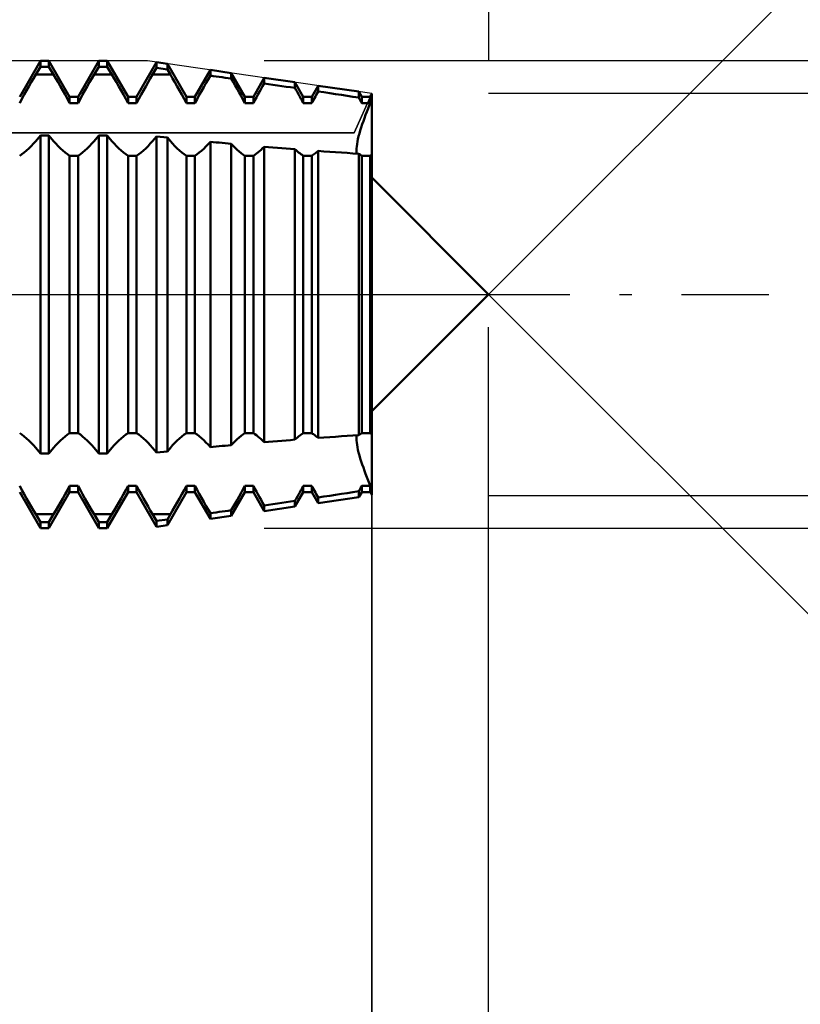
# Model space of a CAD drawing. Units: millimetres. Extents: x -74 to 86, y -48 to 42.
# Drawn here: x 35 to 52, y -15 to 6 of the extents above; entities that cross this region are included whole.
import ezdxf

# ---------------------------------------------------------------- set-up
doc = ezdxf.new("R2010")
doc.units = ezdxf.units.MM
doc.header["$LTSCALE"] = 5.3
doc.linetypes.add('LONGDASH_DASH', pattern=[0.85, 0.4, -0.2, 0.05, -0.2])
for name, color, linetype in [('1', 4, 'CONTINUOUS'), ('2', 7, 'CONTINUOUS'), ('4', 2, 'LONGDASH_DASH'), ('CUT', 1, 'CONTINUOUS'), ('NOCUT', 7, 'CONTINUOUS'), ('SK2', 7, 'CONTINUOUS'), ('SK4', 2, 'LONGDASH_DASH')]:
    doc.layers.add(name, color=color, linetype=linetype)

msp = doc.modelspace()

# ---------------------------------------------------------------- linework, layer by layer
at = {"layer": '1', "color": 4, "linetype": 'CONTINUOUS', "lineweight": 50}
for p, q in [((35.459, 4.233), (35.902, 5)), ((35.802, 4.706), (35.902, 4.875)), ((35.902, 5), (36.084, 5)), ((35.902, 4.875), (35.902, 5)), ((35.902, 4.875), (36.084, 4.875)), ((36.527, 4.233), (36.084, 5)), ((36.084, 4.875), (36.084, 5)), ((36.184, 4.706), (36.084, 4.875)), ((36.709, 4.233), (37.152, 5)), ((37.052, 4.706), (37.152, 4.875)), ((37.152, 5), (37.334, 5)), ((37.152, 4.875), (37.152, 5)), ((37.152, 4.875), (37.334, 4.875)), ((37.777, 4.233), (37.334, 5)), ((37.334, 4.875), (37.334, 5)), ((37.434, 4.706), (37.334, 4.875)), ((37.959, 4.233), (38.386, 4.972)), ((38.302, 4.706), (38.386, 4.847)), ((38.62, 4.938), (38.386, 4.972)), ((38.386, 4.847), (38.386, 4.972)), ((38.62, 4.814), (38.386, 4.847)), ((39.027, 4.233), (38.62, 4.938)), ((38.62, 4.814), (38.62, 4.938)), ((35.754, 4.624), (35.802, 4.706)), ((35.802, 4.706), (36.184, 4.706)), ((36.232, 4.624), (36.184, 4.706)), ((37.004, 4.624), (37.052, 4.706)), ((37.052, 4.706), (37.434, 4.706)), ((37.482, 4.624), (37.434, 4.706)), ((38.254, 4.624), (38.302, 4.706)), ((38.302, 4.706), (38.684, 4.706)), ((38.684, 4.706), (38.62, 4.814)), ((38.732, 4.624), (38.684, 4.706)), ((39.209, 4.233), (39.539, 4.804)), ((39.492, 4.604), (39.539, 4.683)), ((39.985, 4.739), (39.539, 4.804)), ((39.539, 4.683), (39.539, 4.804)), ((39.601, 4.674), (39.539, 4.683)), ((39.664, 4.665), (39.601, 4.674)), ((39.727, 4.656), (39.664, 4.665)), ((39.791, 4.647), (39.727, 4.656)), ((39.855, 4.638), (39.791, 4.647)), ((39.92, 4.629), (39.855, 4.638)), ((40.277, 4.233), (39.985, 4.739)), ((39.985, 4.619), (39.985, 4.739)), ((35.605, 4.365), (35.655, 4.453)), ((35.655, 4.453), (35.705, 4.54)), ((35.705, 4.54), (35.754, 4.624)), ((36.281, 4.54), (36.232, 4.624)), ((36.331, 4.453), (36.281, 4.54)), ((36.381, 4.365), (36.331, 4.453)), ((36.855, 4.365), (36.905, 4.453)), ((36.905, 4.453), (36.955, 4.54)), ((36.955, 4.54), (37.004, 4.624)), ((37.531, 4.54), (37.482, 4.624)), ((37.581, 4.453), (37.531, 4.54)), ((37.631, 4.365), (37.581, 4.453)), ((38.105, 4.365), (38.155, 4.453)), ((38.155, 4.453), (38.205, 4.54)), ((38.205, 4.54), (38.254, 4.624)), ((38.781, 4.54), (38.732, 4.624)), ((38.831, 4.453), (38.781, 4.54)), ((38.881, 4.365), (38.831, 4.453)), ((39.349, 4.354), (39.397, 4.439)), ((39.397, 4.439), (39.445, 4.522)), ((39.445, 4.522), (39.492, 4.604)), ((39.985, 4.619), (39.92, 4.629)), ((40.027, 4.548), (39.985, 4.619)), ((40.069, 4.474), (40.027, 4.548)), ((40.111, 4.4), (40.069, 4.474)), ((40.459, 4.233), (40.692, 4.636)), ((40.624, 4.398), (40.658, 4.458)), ((40.658, 4.458), (40.692, 4.517)), ((41.35, 4.54), (40.692, 4.636)), ((40.692, 4.517), (40.692, 4.636)), ((40.785, 4.503), (40.692, 4.517)), ((40.879, 4.489), (40.785, 4.503)), ((40.974, 4.475), (40.879, 4.489)), ((41.068, 4.461), (40.974, 4.475)), ((41.162, 4.447), (41.068, 4.461)), ((41.256, 4.433), (41.162, 4.447)), ((41.35, 4.419), (41.256, 4.433)), ((41.527, 4.233), (41.35, 4.54)), ((41.35, 4.419), (41.35, 4.54)), ((41.709, 4.233), (41.844, 4.467)), ((42.715, 4.341), (41.844, 4.467)), ((41.844, 4.345), (41.844, 4.467)), ((35.507, 4.186), (35.556, 4.276)), ((35.556, 4.276), (35.605, 4.365)), ((36.43, 4.276), (36.381, 4.365)), ((36.479, 4.186), (36.43, 4.276)), ((36.527, 4.233), (36.709, 4.233)), ((36.527, 4.097), (36.527, 4.233)), ((36.709, 4.097), (36.709, 4.233)), ((36.757, 4.186), (36.806, 4.276)), ((36.806, 4.276), (36.855, 4.365)), ((37.68, 4.276), (37.631, 4.365)), ((37.729, 4.186), (37.68, 4.276)), ((37.777, 4.233), (37.959, 4.233)), ((37.777, 4.097), (37.777, 4.233)), ((37.959, 4.097), (37.959, 4.233)), ((38.007, 4.186), (38.056, 4.276)), ((38.056, 4.276), (38.105, 4.365)), ((38.93, 4.276), (38.881, 4.365)), ((38.979, 4.186), (38.93, 4.276)), ((39.027, 4.233), (39.209, 4.233)), ((39.027, 4.097), (39.027, 4.233)), ((39.209, 4.097), (39.209, 4.233)), ((39.255, 4.183), (39.302, 4.269)), ((39.302, 4.269), (39.349, 4.354)), ((40.153, 4.324), (40.111, 4.4)), ((40.195, 4.249), (40.153, 4.324)), ((40.236, 4.173), (40.195, 4.249)), ((40.277, 4.233), (40.459, 4.233)), ((40.277, 4.097), (40.277, 4.233)), ((40.459, 4.097), (40.459, 4.233)), ((40.491, 4.157), (40.524, 4.218)), ((40.524, 4.218), (40.557, 4.278)), ((40.557, 4.278), (40.591, 4.338)), ((40.591, 4.338), (40.624, 4.398)), ((41.376, 4.374), (41.35, 4.419)), ((41.401, 4.328), (41.376, 4.374)), ((41.427, 4.282), (41.401, 4.328)), ((41.452, 4.236), (41.427, 4.282)), ((41.478, 4.189), (41.452, 4.236)), ((41.527, 4.233), (41.709, 4.233)), ((41.527, 4.097), (41.527, 4.233)), ((41.709, 4.097), (41.709, 4.233)), ((41.766, 4.204), (41.786, 4.239)), ((41.786, 4.239), (41.805, 4.275)), ((41.805, 4.275), (41.825, 4.31)), ((41.825, 4.31), (41.844, 4.345)), ((41.968, 4.327), (41.844, 4.345)), ((42.093, 4.308), (41.968, 4.327)), ((42.217, 4.289), (42.093, 4.308)), ((42.342, 4.27), (42.217, 4.289)), ((42.467, 4.251), (42.342, 4.27)), ((42.591, 4.232), (42.467, 4.251)), ((42.715, 4.213), (42.591, 4.232)), ((42.777, 4.233), (42.715, 4.341)), ((42.715, 4.213), (42.715, 4.341)), ((42.777, 4.233), (42.959, 4.233)), ((42.777, 4.097), (42.777, 4.233)), ((42.959, 4.233), (42.977, 4.264)), ((42.959, 4.097), (42.959, 4.233)), ((42.977, 4.264), (42.993, 4.292)), ((42.977, 4.131), (42.977, 4.264)), ((42.977, 4.131), (42.977, 4.264)), ((42.993, 2.992), (42.993, 4.292)), ((35.459, 4.097), (35.507, 4.186)), ((36.527, 4.097), (36.479, 4.186)), ((36.527, 4.097), (36.709, 4.097)), ((36.709, 4.097), (36.757, 4.186)), ((37.777, 4.097), (37.729, 4.186)), ((37.777, 4.097), (37.959, 4.097)), ((37.959, 4.097), (38.007, 4.186)), ((39.027, 4.097), (38.979, 4.186)), ((39.027, 4.097), (39.209, 4.097)), ((39.209, 4.097), (39.255, 4.183)), ((40.277, 4.097), (40.236, 4.173)), ((40.277, 4.097), (40.459, 4.097)), ((40.459, 4.097), (40.491, 4.157)), ((41.502, 4.143), (41.478, 4.189)), ((41.527, 4.097), (41.502, 4.143)), ((41.527, 4.097), (41.709, 4.097)), ((41.709, 4.097), (41.728, 4.133)), ((41.728, 4.133), (41.747, 4.168)), ((41.747, 4.168), (41.766, 4.204)), ((42.724, 4.196), (42.715, 4.213)), ((42.733, 4.18), (42.724, 4.196)), ((42.742, 4.163), (42.733, 4.18)), ((42.751, 4.147), (42.742, 4.163)), ((42.759, 4.13), (42.751, 4.147)), ((42.768, 4.114), (42.759, 4.13)), ((42.777, 4.097), (42.768, 4.114)), ((42.777, 4.097), (42.959, 4.097)), ((42.917, 3.983), (42.946, 4.056)), ((42.917, 3.983), (42.946, 4.056)), ((42.946, 4.056), (42.977, 4.131)), ((42.946, 4.056), (42.977, 4.131)), ((42.959, 4.097), (42.962, 4.102)), ((42.962, 4.102), (42.964, 4.107)), ((42.964, 4.107), (42.967, 4.112)), ((42.967, 4.112), (42.969, 4.117)), ((42.969, 4.117), (42.972, 4.121)), ((42.972, 4.121), (42.974, 4.126)), ((42.974, 4.126), (42.977, 4.131)), ((42.977, 4.131), (42.979, 4.135)), ((42.979, 4.135), (42.982, 4.139)), ((42.982, 4.139), (42.984, 4.144)), ((42.984, 4.144), (42.986, 4.148)), ((42.986, 4.148), (42.988, 4.152)), ((42.988, 4.152), (42.991, 4.156)), ((42.991, 4.156), (42.993, 4.161)), ((42.836, 3.773), (42.862, 3.841)), ((42.836, 3.773), (42.862, 3.841)), ((42.862, 3.841), (42.889, 3.911)), ((42.862, 3.841), (42.889, 3.911)), ((42.889, 3.911), (42.917, 3.983)), ((42.889, 3.911), (42.917, 3.983)), ((42.768, 3.575), (42.79, 3.641)), ((42.768, 3.575), (42.79, 3.641)), ((42.79, 3.641), (42.813, 3.707)), ((42.79, 3.641), (42.813, 3.707)), ((42.813, 3.707), (42.836, 3.773)), ((42.813, 3.707), (42.836, 3.773)), ((35.802, 3.283), (35.902, 3.401)), ((35.902, 3.401), (36.084, 3.401)), ((35.902, -3.401), (35.902, 3.401)), ((36.184, 3.283), (36.084, 3.401)), ((36.084, -3.401), (36.084, 3.401)), ((37.052, 3.283), (37.152, 3.401)), ((37.152, 3.401), (37.334, 3.401)), ((37.152, -3.401), (37.152, 3.401)), ((37.434, 3.283), (37.334, 3.401)), ((37.334, -3.401), (37.334, 3.401)), ((38.302, 3.283), (38.386, 3.382)), ((38.62, 3.359), (38.386, 3.382)), ((38.386, -3.382), (38.386, 3.382)), ((42.697, 3.327), (42.712, 3.385)), ((42.697, 3.327), (42.712, 3.385)), ((42.712, 3.385), (42.728, 3.447)), ((42.712, 3.385), (42.728, 3.447)), ((42.728, 3.447), (42.747, 3.51)), ((42.728, 3.447), (42.747, 3.51)), ((42.747, 3.51), (42.768, 3.575)), ((42.747, 3.51), (42.768, 3.575)), ((35.655, 3.126), (35.705, 3.176)), ((35.705, 3.176), (35.754, 3.228)), ((35.754, 3.228), (35.802, 3.283)), ((36.232, 3.228), (36.184, 3.283)), ((36.281, 3.176), (36.232, 3.228)), ((36.331, 3.126), (36.281, 3.176)), ((36.905, 3.126), (36.955, 3.176)), ((36.955, 3.176), (37.004, 3.228)), ((37.004, 3.228), (37.052, 3.283)), ((37.482, 3.228), (37.434, 3.283)), ((37.531, 3.176), (37.482, 3.228)), ((37.581, 3.126), (37.531, 3.176)), ((38.155, 3.126), (38.205, 3.176)), ((38.205, 3.176), (38.254, 3.228)), ((38.254, 3.228), (38.302, 3.283)), ((38.684, 3.283), (38.62, 3.359)), ((38.62, -3.359), (38.62, 3.359)), ((38.732, 3.228), (38.684, 3.283)), ((38.781, 3.176), (38.732, 3.228)), ((38.831, 3.126), (38.781, 3.176)), ((39.397, 3.119), (39.445, 3.166)), ((39.445, 3.166), (39.492, 3.215)), ((39.492, 3.215), (39.539, 3.268)), ((39.601, 3.262), (39.539, 3.268)), ((39.539, -3.268), (39.539, 3.268)), ((39.664, 3.255), (39.601, 3.262)), ((39.727, 3.249), (39.664, 3.255)), ((39.791, 3.243), (39.727, 3.249)), ((39.855, 3.237), (39.791, 3.243)), ((39.92, 3.231), (39.855, 3.237)), ((39.985, 3.225), (39.92, 3.231)), ((40.027, 3.181), (39.985, 3.225)), ((39.985, -3.225), (39.985, 3.225)), ((40.069, 3.138), (40.027, 3.181)), ((40.658, 3.129), (40.692, 3.162)), ((40.785, 3.154), (40.692, 3.162)), ((40.692, -3.162), (40.692, 3.162)), ((42.666, 3.126), (42.67, 3.17)), ((42.666, 3.126), (42.67, 3.17)), ((42.67, 3.17), (42.677, 3.219)), ((42.67, 3.17), (42.677, 3.219)), ((42.677, 3.219), (42.686, 3.271)), ((42.677, 3.219), (42.686, 3.271)), ((42.686, 3.271), (42.697, 3.327)), ((42.686, 3.271), (42.697, 3.327)), ((35.459, 2.969), (35.507, 3.001)), ((35.507, 3.001), (35.556, 3.039)), ((35.556, 3.039), (35.605, 3.08)), ((35.605, 3.08), (35.655, 3.126)), ((36.381, 3.08), (36.331, 3.126)), ((36.43, 3.039), (36.381, 3.08)), ((36.479, 3.001), (36.43, 3.039)), ((36.527, 2.969), (36.479, 3.001)), ((36.527, 2.969), (36.709, 2.969)), ((36.527, -2.969), (36.527, 2.969)), ((36.709, 2.969), (36.757, 3.001)), ((36.709, -2.969), (36.709, 2.969)), ((36.757, 3.001), (36.806, 3.039)), ((36.806, 3.039), (36.855, 3.08)), ((36.855, 3.08), (36.905, 3.126)), ((37.631, 3.08), (37.581, 3.126)), ((37.68, 3.039), (37.631, 3.08)), ((37.729, 3.001), (37.68, 3.039)), ((37.777, 2.969), (37.729, 3.001)), ((37.777, 2.969), (37.959, 2.969)), ((37.777, -2.969), (37.777, 2.969)), ((37.959, 2.969), (38.007, 3.001)), ((37.959, -2.969), (37.959, 2.969)), ((38.007, 3.001), (38.056, 3.039)), ((38.056, 3.039), (38.105, 3.08)), ((38.105, 3.08), (38.155, 3.126)), ((38.881, 3.08), (38.831, 3.126)), ((38.93, 3.039), (38.881, 3.08)), ((38.979, 3.001), (38.93, 3.039)), ((39.027, 2.969), (38.979, 3.001)), ((39.027, 2.969), (39.209, 2.969)), ((39.027, -2.969), (39.027, 2.969)), ((39.209, 2.969), (39.255, 3)), ((39.209, -2.969), (39.209, 2.969)), ((39.255, 3), (39.302, 3.035)), ((39.302, 3.035), (39.349, 3.075)), ((39.349, 3.075), (39.397, 3.119)), ((40.111, 3.098), (40.069, 3.138)), ((40.153, 3.061), (40.111, 3.098)), ((40.195, 3.027), (40.153, 3.061)), ((40.236, 2.996), (40.195, 3.027)), ((40.277, 2.969), (40.236, 2.996)), ((40.277, 2.969), (40.459, 2.969)), ((40.277, -2.969), (40.277, 2.969)), ((40.459, 2.969), (40.491, 2.99)), ((40.459, -2.969), (40.459, 2.969)), ((40.491, 2.99), (40.524, 3.014)), ((40.524, 3.014), (40.557, 3.04)), ((40.557, 3.04), (40.591, 3.068)), ((40.591, 3.068), (40.624, 3.097)), ((40.624, 3.097), (40.658, 3.129)), ((40.879, 3.146), (40.785, 3.154)), ((40.974, 3.138), (40.879, 3.146)), ((41.068, 3.131), (40.974, 3.138)), ((41.162, 3.123), (41.068, 3.131)), ((41.256, 3.116), (41.162, 3.123)), ((41.35, 3.108), (41.256, 3.116)), ((41.376, 3.085), (41.35, 3.108)), ((41.35, -3.108), (41.35, 3.108)), ((41.401, 3.063), (41.376, 3.085)), ((41.427, 3.041), (41.401, 3.063)), ((41.452, 3.021), (41.427, 3.041)), ((41.478, 3.003), (41.452, 3.021)), ((41.502, 2.985), (41.478, 3.003)), ((41.527, 2.969), (41.502, 2.985)), ((41.527, 2.969), (41.709, 2.969)), ((41.527, -2.969), (41.527, 2.969)), ((41.709, 2.969), (41.728, 2.981)), ((41.709, -2.969), (41.709, 2.969)), ((41.728, 2.981), (41.747, 2.994)), ((41.747, 2.994), (41.766, 3.008)), ((41.766, 3.008), (41.786, 3.023)), ((41.786, 3.023), (41.805, 3.038)), ((41.805, 3.038), (41.825, 3.054)), ((41.825, 3.054), (41.844, 3.071)), ((41.968, 3.062), (41.844, 3.071)), ((41.844, -3.071), (41.844, 3.071)), ((42.093, 3.053), (41.968, 3.062)), ((42.217, 3.045), (42.093, 3.053)), ((42.342, 3.036), (42.217, 3.045)), ((42.467, 3.028), (42.342, 3.036)), ((42.591, 3.02), (42.467, 3.028)), ((42.715, 3.012), (42.591, 3.02)), ((42.665, 3.085), (42.666, 3.126)), ((42.665, 3.085), (42.666, 3.126)), ((42.666, 3.048), (42.665, 3.085)), ((42.666, 3.048), (42.665, 3.085)), ((42.67, 3.015), (42.666, 3.048)), ((42.67, 3.015), (42.666, 3.048)), ((42.724, 3.005), (42.715, 3.012)), ((42.715, -3.012), (42.715, 3.012)), ((42.733, 2.999), (42.724, 3.005)), ((42.742, 2.993), (42.733, 2.999)), ((42.751, 2.986), (42.742, 2.993)), ((42.759, 2.981), (42.751, 2.986)), ((42.768, 2.975), (42.759, 2.981)), ((42.777, 2.969), (42.768, 2.975)), ((42.777, 2.969), (42.959, 2.969)), ((42.777, -2.969), (42.777, 2.969)), ((42.959, 2.969), (42.962, 2.971)), ((42.959, -2.969), (42.959, 2.969)), ((42.962, 2.971), (42.964, 2.972)), ((42.964, 2.972), (42.967, 2.974)), ((42.967, 2.974), (42.969, 2.976)), ((42.969, 2.976), (42.972, 2.977)), ((42.972, 2.977), (42.974, 2.979)), ((42.974, 2.979), (42.977, 2.981)), ((42.977, 2.981), (42.979, 2.982)), ((42.977, -2.981), (42.977, 2.981)), ((42.979, 2.982), (42.982, 2.984)), ((42.982, 2.984), (42.984, 2.985)), ((42.984, 2.985), (42.986, 2.987)), ((42.986, 2.987), (42.988, 2.989)), ((42.988, 2.989), (42.991, 2.99)), ((42.991, 2.99), (42.993, 2.992)), ((42.993, -2.992), (42.993, 2.992)), ((45.493, 0), (42.993, 2.5)), ((42.993, -2.5), (45.493, 0)), ((35.507, -3.001), (35.459, -2.969)), ((35.556, -3.039), (35.507, -3.001)), ((35.605, -3.08), (35.556, -3.039)), ((35.655, -3.126), (35.605, -3.08)), ((35.705, -3.176), (35.655, -3.126)), ((36.281, -3.176), (36.331, -3.126)), ((36.331, -3.126), (36.381, -3.08)), ((36.381, -3.08), (36.43, -3.039)), ((36.43, -3.039), (36.479, -3.001)), ((36.479, -3.001), (36.527, -2.969)), ((36.527, -2.969), (36.709, -2.969)), ((36.757, -3.001), (36.709, -2.969)), ((36.806, -3.039), (36.757, -3.001)), ((36.855, -3.08), (36.806, -3.039)), ((36.905, -3.126), (36.855, -3.08)), ((36.955, -3.176), (36.905, -3.126)), ((37.531, -3.176), (37.581, -3.126)), ((37.581, -3.126), (37.631, -3.08)), ((37.631, -3.08), (37.68, -3.039)), ((37.68, -3.039), (37.729, -3.001)), ((37.729, -3.001), (37.777, -2.969)), ((37.777, -2.969), (37.959, -2.969)), ((38.007, -3.001), (37.959, -2.969)), ((38.056, -3.039), (38.007, -3.001)), ((38.105, -3.08), (38.056, -3.039)), ((38.155, -3.126), (38.105, -3.08)), ((38.205, -3.176), (38.155, -3.126)), ((38.781, -3.176), (38.831, -3.126)), ((38.831, -3.126), (38.881, -3.08)), ((38.881, -3.08), (38.93, -3.039)), ((38.93, -3.039), (38.979, -3.001)), ((38.979, -3.001), (39.027, -2.969)), ((39.027, -2.969), (39.209, -2.969)), ((39.255, -3), (39.209, -2.969)), ((39.302, -3.035), (39.255, -3)), ((39.349, -3.075), (39.302, -3.035)), ((39.397, -3.119), (39.349, -3.075)), ((39.445, -3.166), (39.397, -3.119)), ((40.027, -3.181), (40.069, -3.138)), ((40.069, -3.138), (40.111, -3.098)), ((40.111, -3.098), (40.153, -3.061)), ((40.153, -3.061), (40.195, -3.027)), ((40.195, -3.027), (40.236, -2.996)), ((40.236, -2.996), (40.277, -2.969)), ((40.277, -2.969), (40.459, -2.969)), ((40.491, -2.99), (40.459, -2.969)), ((40.524, -3.014), (40.491, -2.99)), ((40.557, -3.04), (40.524, -3.014)), ((40.591, -3.068), (40.557, -3.04)), ((40.624, -3.097), (40.591, -3.068)), ((40.658, -3.129), (40.624, -3.097)), ((40.692, -3.162), (40.658, -3.129)), ((40.692, -3.162), (40.785, -3.154)), ((40.785, -3.154), (40.879, -3.146)), ((40.879, -3.146), (40.974, -3.138)), ((40.974, -3.138), (41.068, -3.131)), ((41.068, -3.131), (41.162, -3.123)), ((41.162, -3.123), (41.256, -3.116)), ((41.256, -3.116), (41.35, -3.108)), ((41.35, -3.108), (41.376, -3.085)), ((41.376, -3.085), (41.401, -3.063)), ((41.401, -3.063), (41.427, -3.041)), ((41.427, -3.041), (41.452, -3.021)), ((41.452, -3.021), (41.478, -3.003)), ((41.478, -3.003), (41.502, -2.985)), ((41.502, -2.985), (41.527, -2.969)), ((41.527, -2.969), (41.709, -2.969)), ((41.728, -2.981), (41.709, -2.969)), ((41.747, -2.994), (41.728, -2.981)), ((41.766, -3.008), (41.747, -2.994)), ((41.786, -3.023), (41.766, -3.008)), ((41.805, -3.038), (41.786, -3.023)), ((41.825, -3.054), (41.805, -3.038)), ((41.844, -3.071), (41.825, -3.054)), ((41.844, -3.071), (41.968, -3.062)), ((41.968, -3.062), (42.093, -3.053)), ((42.093, -3.053), (42.217, -3.045)), ((42.217, -3.045), (42.342, -3.036)), ((42.342, -3.036), (42.467, -3.028)), ((42.467, -3.028), (42.591, -3.02)), ((42.591, -3.02), (42.715, -3.012)), ((42.665, -3.085), (42.666, -3.048)), ((42.665, -3.085), (42.666, -3.048)), ((42.666, -3.126), (42.665, -3.085)), ((42.666, -3.126), (42.665, -3.085)), ((42.666, -3.048), (42.67, -3.015)), ((42.666, -3.048), (42.67, -3.015)), ((42.67, -3.17), (42.666, -3.126)), ((42.67, -3.17), (42.666, -3.126)), ((42.715, -3.012), (42.724, -3.005)), ((42.724, -3.005), (42.733, -2.999)), ((42.733, -2.999), (42.742, -2.993)), ((42.742, -2.993), (42.751, -2.986)), ((42.751, -2.986), (42.759, -2.981)), ((42.759, -2.981), (42.768, -2.975)), ((42.768, -2.975), (42.777, -2.969)), ((42.777, -2.969), (42.959, -2.969)), ((42.962, -2.971), (42.959, -2.969)), ((42.964, -2.972), (42.962, -2.971)), ((42.967, -2.974), (42.964, -2.972)), ((42.969, -2.976), (42.967, -2.974)), ((42.972, -2.977), (42.969, -2.976)), ((42.974, -2.979), (42.972, -2.977)), ((42.977, -2.981), (42.974, -2.979)), ((42.979, -2.982), (42.977, -2.981)), ((42.982, -2.984), (42.979, -2.982)), ((42.984, -2.985), (42.982, -2.984)), ((42.986, -2.987), (42.984, -2.985)), ((42.988, -2.989), (42.986, -2.987)), ((42.991, -2.99), (42.988, -2.989)), ((42.993, -2.992), (42.991, -2.99)), ((42.993, -4.161), (42.993, -2.992)), ((35.754, -3.228), (35.705, -3.176)), ((35.802, -3.283), (35.754, -3.228)), ((35.902, -3.401), (35.802, -3.283)), ((36.084, -3.401), (36.184, -3.283)), ((36.184, -3.283), (36.232, -3.228)), ((36.232, -3.228), (36.281, -3.176)), ((37.004, -3.228), (36.955, -3.176)), ((37.052, -3.283), (37.004, -3.228)), ((37.152, -3.401), (37.052, -3.283)), ((37.334, -3.401), (37.434, -3.283)), ((37.434, -3.283), (37.482, -3.228)), ((37.482, -3.228), (37.531, -3.176)), ((38.254, -3.228), (38.205, -3.176)), ((38.302, -3.283), (38.254, -3.228)), ((38.386, -3.382), (38.302, -3.283)), ((38.386, -3.382), (38.62, -3.359)), ((38.62, -3.359), (38.684, -3.283)), ((38.684, -3.283), (38.732, -3.228)), ((38.732, -3.228), (38.781, -3.176)), ((39.492, -3.215), (39.445, -3.166)), ((39.539, -3.268), (39.492, -3.215)), ((39.539, -3.268), (39.601, -3.262)), ((39.601, -3.262), (39.664, -3.255)), ((39.664, -3.255), (39.727, -3.249)), ((39.727, -3.249), (39.791, -3.243)), ((39.791, -3.243), (39.855, -3.237)), ((39.855, -3.237), (39.92, -3.231)), ((39.92, -3.231), (39.985, -3.225)), ((39.985, -3.225), (40.027, -3.181)), ((42.677, -3.219), (42.67, -3.17)), ((42.677, -3.219), (42.67, -3.17)), ((42.686, -3.271), (42.677, -3.219)), ((42.686, -3.271), (42.677, -3.219)), ((42.697, -3.327), (42.686, -3.271)), ((42.697, -3.327), (42.686, -3.271)), ((42.712, -3.385), (42.697, -3.327)), ((42.712, -3.385), (42.697, -3.327)), ((35.902, -3.401), (36.084, -3.401)), ((37.152, -3.401), (37.334, -3.401)), ((42.728, -3.447), (42.712, -3.385)), ((42.728, -3.447), (42.712, -3.385)), ((42.747, -3.51), (42.728, -3.447)), ((42.747, -3.51), (42.728, -3.447)), ((42.768, -3.575), (42.747, -3.51)), ((42.768, -3.575), (42.747, -3.51)), ((42.79, -3.641), (42.768, -3.575)), ((42.79, -3.641), (42.768, -3.575)), ((42.813, -3.707), (42.79, -3.641)), ((42.813, -3.707), (42.79, -3.641)), ((42.836, -3.773), (42.813, -3.707)), ((42.836, -3.773), (42.813, -3.707)), ((42.862, -3.841), (42.836, -3.773)), ((42.862, -3.841), (42.836, -3.773)), ((42.889, -3.911), (42.862, -3.841)), ((42.889, -3.911), (42.862, -3.841)), ((42.917, -3.983), (42.889, -3.911)), ((42.917, -3.983), (42.889, -3.911)), ((42.946, -4.056), (42.917, -3.983)), ((42.946, -4.056), (42.917, -3.983)), ((35.507, -4.186), (35.459, -4.097)), ((35.556, -4.276), (35.507, -4.186)), ((36.43, -4.276), (36.479, -4.186)), ((36.479, -4.186), (36.527, -4.097)), ((36.527, -4.097), (36.709, -4.097)), ((36.527, -4.233), (36.527, -4.097)), ((36.757, -4.186), (36.709, -4.097)), ((36.709, -4.233), (36.709, -4.097)), ((36.806, -4.276), (36.757, -4.186)), ((37.68, -4.276), (37.729, -4.186)), ((37.729, -4.186), (37.777, -4.097)), ((37.777, -4.097), (37.959, -4.097)), ((37.777, -4.233), (37.777, -4.097)), ((38.007, -4.186), (37.959, -4.097)), ((37.959, -4.233), (37.959, -4.097)), ((38.056, -4.276), (38.007, -4.186)), ((38.93, -4.276), (38.979, -4.186)), ((38.979, -4.186), (39.027, -4.097)), ((39.027, -4.097), (39.209, -4.097)), ((39.027, -4.233), (39.027, -4.097)), ((39.255, -4.183), (39.209, -4.097)), ((39.209, -4.233), (39.209, -4.097)), ((39.302, -4.269), (39.255, -4.183)), ((40.195, -4.249), (40.236, -4.173)), ((40.236, -4.173), (40.277, -4.097)), ((40.277, -4.097), (40.459, -4.097)), ((40.277, -4.233), (40.277, -4.097)), ((40.491, -4.157), (40.459, -4.097)), ((40.459, -4.233), (40.459, -4.097)), ((40.524, -4.218), (40.491, -4.157)), ((41.452, -4.236), (41.478, -4.189)), ((41.478, -4.189), (41.502, -4.143)), ((41.502, -4.143), (41.527, -4.097)), ((41.527, -4.097), (41.709, -4.097)), ((41.527, -4.233), (41.527, -4.097)), ((41.728, -4.133), (41.709, -4.097)), ((41.709, -4.233), (41.709, -4.097)), ((41.747, -4.168), (41.728, -4.133)), ((41.766, -4.204), (41.747, -4.168)), ((41.786, -4.239), (41.766, -4.204)), ((42.591, -4.232), (42.715, -4.213)), ((42.715, -4.213), (42.724, -4.196)), ((42.715, -4.341), (42.715, -4.213)), ((42.724, -4.196), (42.733, -4.18)), ((42.733, -4.18), (42.742, -4.163)), ((42.742, -4.163), (42.751, -4.147)), ((42.751, -4.147), (42.759, -4.13)), ((42.759, -4.13), (42.768, -4.114)), ((42.768, -4.114), (42.777, -4.097)), ((42.777, -4.097), (42.959, -4.097)), ((42.777, -4.233), (42.777, -4.097)), ((42.977, -4.131), (42.946, -4.056)), ((42.977, -4.131), (42.946, -4.056)), ((42.962, -4.102), (42.959, -4.097)), ((42.959, -4.233), (42.959, -4.097)), ((42.964, -4.107), (42.962, -4.102)), ((42.967, -4.112), (42.964, -4.107)), ((42.969, -4.117), (42.967, -4.112)), ((42.972, -4.121), (42.969, -4.117)), ((42.974, -4.126), (42.972, -4.121)), ((42.977, -4.131), (42.974, -4.126)), ((42.979, -4.135), (42.977, -4.131)), ((42.977, -4.264), (42.977, -4.131)), ((42.977, -4.264), (42.977, -4.131)), ((42.982, -4.139), (42.979, -4.135)), ((42.984, -4.144), (42.982, -4.139)), ((42.986, -4.148), (42.984, -4.144)), ((42.988, -4.152), (42.986, -4.148)), ((42.991, -4.156), (42.988, -4.152)), ((42.993, -4.161), (42.991, -4.156)), ((42.993, -4.292), (42.993, -4.161)), ((35.902, -5), (35.459, -4.233)), ((35.605, -4.365), (35.556, -4.276)), ((35.655, -4.453), (35.605, -4.365)), ((36.084, -5), (36.527, -4.233)), ((36.331, -4.453), (36.381, -4.365)), ((36.381, -4.365), (36.43, -4.276)), ((36.527, -4.233), (36.709, -4.233)), ((37.152, -5), (36.709, -4.233)), ((36.855, -4.365), (36.806, -4.276)), ((36.905, -4.453), (36.855, -4.365)), ((37.334, -5), (37.777, -4.233)), ((37.581, -4.453), (37.631, -4.365)), ((37.631, -4.365), (37.68, -4.276)), ((37.777, -4.233), (37.959, -4.233)), ((38.386, -4.972), (37.959, -4.233)), ((38.105, -4.365), (38.056, -4.276)), ((38.155, -4.453), (38.105, -4.365)), ((38.62, -4.938), (39.027, -4.233)), ((38.831, -4.453), (38.881, -4.365)), ((38.881, -4.365), (38.93, -4.276)), ((39.027, -4.233), (39.209, -4.233)), ((39.539, -4.804), (39.209, -4.233)), ((39.349, -4.354), (39.302, -4.269)), ((39.397, -4.439), (39.349, -4.354)), ((39.985, -4.739), (40.277, -4.233)), ((40.069, -4.474), (40.111, -4.4)), ((40.111, -4.4), (40.153, -4.324)), ((40.153, -4.324), (40.195, -4.249)), ((40.277, -4.233), (40.459, -4.233)), ((40.692, -4.636), (40.459, -4.233)), ((40.557, -4.278), (40.524, -4.218)), ((40.591, -4.338), (40.557, -4.278)), ((40.624, -4.398), (40.591, -4.338)), ((40.658, -4.458), (40.624, -4.398)), ((41.256, -4.433), (41.35, -4.419)), ((41.35, -4.54), (41.527, -4.233)), ((41.35, -4.419), (41.376, -4.374)), ((41.35, -4.54), (41.35, -4.419)), ((41.376, -4.374), (41.401, -4.328)), ((41.401, -4.328), (41.427, -4.282)), ((41.427, -4.282), (41.452, -4.236)), ((41.527, -4.233), (41.709, -4.233)), ((41.844, -4.467), (41.709, -4.233)), ((41.805, -4.275), (41.786, -4.239)), ((41.825, -4.31), (41.805, -4.275)), ((41.844, -4.345), (41.825, -4.31)), ((41.844, -4.345), (41.968, -4.327)), ((41.844, -4.467), (42.715, -4.341)), ((41.844, -4.467), (41.844, -4.345)), ((41.968, -4.327), (42.093, -4.308)), ((42.093, -4.308), (42.217, -4.289)), ((42.217, -4.289), (42.342, -4.27)), ((42.342, -4.27), (42.467, -4.251)), ((42.467, -4.251), (42.591, -4.232)), ((42.715, -4.341), (42.777, -4.233)), ((42.777, -4.233), (42.959, -4.233)), ((42.977, -4.264), (42.959, -4.233)), ((42.993, -4.292), (42.977, -4.264)), ((35.705, -4.54), (35.655, -4.453)), ((35.754, -4.624), (35.705, -4.54)), ((35.802, -4.706), (35.754, -4.624)), ((36.184, -4.706), (36.232, -4.624)), ((36.232, -4.624), (36.281, -4.54)), ((36.281, -4.54), (36.331, -4.453)), ((36.955, -4.54), (36.905, -4.453)), ((37.004, -4.624), (36.955, -4.54)), ((37.052, -4.706), (37.004, -4.624)), ((37.434, -4.706), (37.482, -4.624)), ((37.482, -4.624), (37.531, -4.54)), ((37.531, -4.54), (37.581, -4.453)), ((38.205, -4.54), (38.155, -4.453)), ((38.254, -4.624), (38.205, -4.54)), ((38.302, -4.706), (38.254, -4.624)), ((38.684, -4.706), (38.732, -4.624)), ((38.732, -4.624), (38.781, -4.54)), ((38.781, -4.54), (38.831, -4.453)), ((39.445, -4.522), (39.397, -4.439)), ((39.492, -4.604), (39.445, -4.522)), ((39.539, -4.683), (39.492, -4.604)), ((39.855, -4.638), (39.92, -4.629)), ((39.92, -4.629), (39.985, -4.619)), ((39.985, -4.619), (40.027, -4.548)), ((39.985, -4.739), (39.985, -4.619)), ((40.027, -4.548), (40.069, -4.474)), ((40.692, -4.517), (40.658, -4.458)), ((40.692, -4.517), (40.785, -4.503)), ((40.692, -4.636), (40.692, -4.517)), ((40.692, -4.636), (41.35, -4.54)), ((40.785, -4.503), (40.879, -4.489)), ((40.879, -4.489), (40.974, -4.475)), ((40.974, -4.475), (41.068, -4.461)), ((41.068, -4.461), (41.162, -4.447)), ((41.162, -4.447), (41.256, -4.433)), ((35.902, -4.875), (35.802, -4.706)), ((35.802, -4.706), (36.184, -4.706)), ((36.084, -4.875), (36.184, -4.706)), ((37.152, -4.875), (37.052, -4.706)), ((37.052, -4.706), (37.434, -4.706)), ((37.334, -4.875), (37.434, -4.706)), ((38.386, -4.847), (38.302, -4.706)), ((38.302, -4.706), (38.684, -4.706)), ((38.386, -4.847), (38.62, -4.814)), ((38.62, -4.814), (38.684, -4.706)), ((38.62, -4.938), (38.62, -4.814)), ((39.539, -4.683), (39.601, -4.674)), ((39.539, -4.804), (39.539, -4.683)), ((39.539, -4.804), (39.985, -4.739)), ((39.601, -4.674), (39.664, -4.665)), ((39.664, -4.665), (39.727, -4.656)), ((39.727, -4.656), (39.791, -4.647)), ((39.791, -4.647), (39.855, -4.638)), ((35.902, -4.875), (36.084, -4.875)), ((35.902, -5), (35.902, -4.875)), ((35.902, -5), (36.084, -5)), ((36.084, -5), (36.084, -4.875)), ((37.152, -4.875), (37.334, -4.875)), ((37.152, -5), (37.152, -4.875)), ((37.152, -5), (37.334, -5)), ((37.334, -5), (37.334, -4.875)), ((38.386, -4.972), (38.386, -4.847)), ((38.386, -4.972), (38.62, -4.938))]:
    msp.add_line(p, q, dxfattribs=at)
at = {"layer": '2', "color": 7, "linetype": 'CONTINUOUS', "lineweight": 25}
for p, q in [((45.493, 18), (45.493, 5)), ((45.493, 0), (60.342, 14.849)), ((86.493, 5), (40.693, 5)), ((76.493, 4.3), (45.493, 4.3)), ((45.493, 0), (60.342, -14.849)), ((42.993, -38), (42.993, -0.7)), ((42.993, -48), (42.993, -0.7)), ((42.993, -0.7), (42.993, -28)), ((45.493, -28), (45.493, -0.7)), ((45.493, -4.3), (76.493, -4.3)), ((40.693, -5), (86.493, -5))]:
    msp.add_line(p, q, dxfattribs=at)
at = {"layer": '4', "color": 2, "linetype": 'LONGDASH_DASH', "lineweight": 25}
msp.add_line((0, 0), (45.493, 0), dxfattribs=at)
at = {"layer": 'CUT', "color": 1, "linetype": 'CONTINUOUS', "lineweight": 25}
for p, q in [((38.193, 5), (20.993, 5)), ((42.993, 4.3), (38.193, 5)), ((42.618, 3.459), (42.993, 4.3)), ((20.993, 3.459), (42.618, 3.459))]:
    msp.add_line(p, q, dxfattribs=at)
at = {"layer": 'NOCUT', "color": 7, "linetype": 'CONTINUOUS', "lineweight": 25}
for p, q in [((42.993, 4.3), (42.618, 3.459)), ((42.993, 2.5), (42.993, 4.3)), ((42.618, 3.459), (20.993, 3.459)), ((45.493, 0), (42.993, 2.5)), ((0, 0), (45.493, 0))]:
    msp.add_line(p, q, dxfattribs=at)
at = {"layer": 'SK2', "color": 7, "linetype": 'CONTINUOUS', "lineweight": 25}
msp.add_line((45.493, 36), (45.493, 5), dxfattribs=at)
at = {"layer": 'SK4', "color": 2, "linetype": 'LONGDASH_DASH', "lineweight": 25}
msp.add_line((-63.007, 0), (51.493, 0), dxfattribs=at)

doc.saveas('drawing.dxf')
